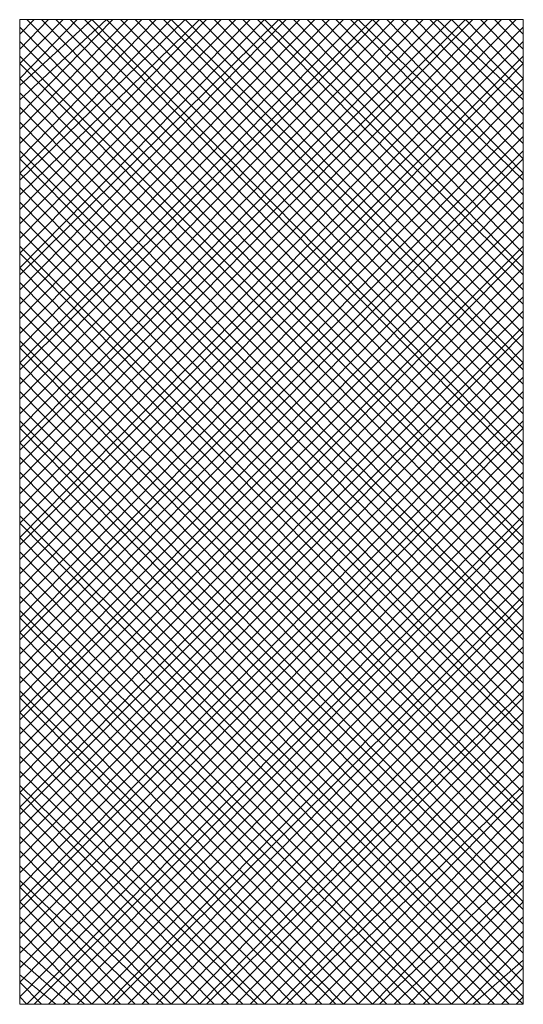
# Model space of a CAD drawing. Units: inches. Extents: x 0 to 210, y 78 to 222.
# Drawn here: x 134 to 135, y 148 to 150 of the extents above; entities that cross this region are included whole.
import ezdxf

# ---------------------------------------------------------------- set-up
doc = ezdxf.new("R2010")
doc.units = ezdxf.units.IN
doc.header["$MEASUREMENT"] = 0
doc.layers.add('图层 1', color=7, linetype='Continuous')

# ---------------------------------------------------------------- blocks, each defined once
blk = doc.blocks.new('block 732')
at = {"layer": '图层 1', "color": 7, "lineweight": 9}
blk.add_lwpolyline([(133.8361, 149.6674), (133.8361, 148.1133)], dxfattribs=at)
blk = doc.blocks.new('block 733')
at = {"layer": '图层 1', "color": 7, "lineweight": 9}
blk.add_lwpolyline([(133.8361, 149.6674), (134.6305, 149.6674), (134.6305, 148.1133), (133.8361, 148.1133)], dxfattribs=at)
blk = doc.blocks.new('block 1220')
at = {"layer": '图层 1', "color": 7, "lineweight": 9}
blk.add_lwpolyline([(133.8361, 149.6674), (133.8361, 149.6674)], dxfattribs=at)
blk = doc.blocks.new('block 1221')
at = {"layer": '图层 1', "color": 7, "lineweight": 9}
blk.add_lwpolyline([(134.6305, 149.6674), (134.6305, 149.6674)], dxfattribs=at)
blk = doc.blocks.new('block 1222')
at = {"layer": '图层 1', "color": 7, "lineweight": 9}
blk.add_lwpolyline([(134.6195, 148.1133), (134.6305, 148.1253)], dxfattribs=at)
blk = doc.blocks.new('block 1223')
at = {"layer": '图层 1', "color": 7, "lineweight": 9}
blk.add_lwpolyline([(134.5964, 148.1133), (134.6305, 148.1484)], dxfattribs=at)
blk = doc.blocks.new('block 1224')
at = {"layer": '图层 1', "color": 7, "lineweight": 9}
blk.add_lwpolyline([(134.574, 148.1133), (134.6305, 148.1711)], dxfattribs=at)
blk = doc.blocks.new('block 1225')
at = {"layer": '图层 1', "color": 7, "lineweight": 9}
blk.add_lwpolyline([(134.551, 148.1133), (134.6305, 148.1829)], dxfattribs=at)
blk = doc.blocks.new('block 1226')
at = {"layer": '图层 1', "color": 7, "lineweight": 9}
blk.add_lwpolyline([(134.5396, 148.1133), (134.6305, 148.2056)], dxfattribs=at)
blk = doc.blocks.new('block 1227')
at = {"layer": '图层 1', "color": 7, "lineweight": 9}
blk.add_lwpolyline([(134.5172, 148.1133), (134.6305, 148.2287)], dxfattribs=at)
blk = doc.blocks.new('block 1228')
at = {"layer": '图层 1', "color": 7, "lineweight": 9}
blk.add_lwpolyline([(134.4945, 148.1133), (134.6305, 148.2514)], dxfattribs=at)
blk = doc.blocks.new('block 1229')
at = {"layer": '图层 1', "color": 7, "lineweight": 9}
blk.add_lwpolyline([(134.4724, 148.1133), (134.6305, 148.2752)], dxfattribs=at)
blk = doc.blocks.new('block 1230')
at = {"layer": '图层 1', "color": 7, "lineweight": 9}
blk.add_lwpolyline([(134.4497, 148.1133), (134.6305, 148.2979)], dxfattribs=at)
blk = doc.blocks.new('block 1231')
at = {"layer": '图层 1', "color": 7, "lineweight": 9}
blk.add_lwpolyline([(134.4266, 148.1133), (134.6305, 148.3089)], dxfattribs=at)
blk = doc.blocks.new('block 1232')
at = {"layer": '图层 1', "color": 7, "lineweight": 9}
blk.add_lwpolyline([(134.4035, 148.1133), (134.6305, 148.332)], dxfattribs=at)
blk = doc.blocks.new('block 1233')
at = {"layer": '图层 1', "color": 7, "lineweight": 9}
blk.add_lwpolyline([(134.3925, 148.1133), (134.6305, 148.3555)], dxfattribs=at)
blk = doc.blocks.new('block 1234')
at = {"layer": '图层 1', "color": 7, "lineweight": 9}
blk.add_lwpolyline([(134.3701, 148.1133), (134.6305, 148.3782)], dxfattribs=at)
blk = doc.blocks.new('block 1235')
at = {"layer": '图层 1', "color": 7, "lineweight": 9}
blk.add_lwpolyline([(134.3467, 148.1133), (134.6305, 148.4016)], dxfattribs=at)
blk = doc.blocks.new('block 1236')
at = {"layer": '图层 1', "color": 7, "lineweight": 9}
blk.add_lwpolyline([(134.3246, 148.1133), (134.6305, 148.4244)], dxfattribs=at)
blk = doc.blocks.new('block 1237')
at = {"layer": '图层 1', "color": 7, "lineweight": 9}
blk.add_lwpolyline([(134.3015, 148.1133), (134.6305, 148.4474)], dxfattribs=at)
blk = doc.blocks.new('block 1238')
at = {"layer": '图层 1', "color": 7, "lineweight": 9}
blk.add_lwpolyline([(134.2781, 148.1133), (134.6305, 148.4585)], dxfattribs=at)
blk = doc.blocks.new('block 1239')
at = {"layer": '图层 1', "color": 7, "lineweight": 9}
blk.add_lwpolyline([(134.2567, 148.1133), (134.6305, 148.4815)], dxfattribs=at)
blk = doc.blocks.new('block 1240')
at = {"layer": '图层 1', "color": 7, "lineweight": 9}
blk.add_lwpolyline([(134.2447, 148.1133), (134.6305, 148.505)], dxfattribs=at)
blk = doc.blocks.new('block 1241')
at = {"layer": '图层 1', "color": 7, "lineweight": 9}
blk.add_lwpolyline([(134.2223, 148.1133), (134.6305, 148.5284)], dxfattribs=at)
blk = doc.blocks.new('block 1242')
at = {"layer": '图层 1', "color": 7, "lineweight": 9}
blk.add_lwpolyline([(134.1996, 148.1133), (134.6305, 148.5511)], dxfattribs=at)
blk = doc.blocks.new('block 1243')
at = {"layer": '图层 1', "color": 7, "lineweight": 9}
blk.add_lwpolyline([(134.1772, 148.1133), (134.6305, 148.5739)], dxfattribs=at)
blk = doc.blocks.new('block 1244')
at = {"layer": '图层 1', "color": 7, "lineweight": 9}
blk.add_lwpolyline([(134.1541, 148.1133), (134.6305, 148.597)], dxfattribs=at)
blk = doc.blocks.new('block 1245')
at = {"layer": '图层 1', "color": 7, "lineweight": 9}
blk.add_lwpolyline([(134.131, 148.1133), (134.6305, 148.6083)], dxfattribs=at)
blk = doc.blocks.new('block 1246')
at = {"layer": '图层 1', "color": 7, "lineweight": 9}
blk.add_lwpolyline([(134.12, 148.1133), (134.6305, 148.6311)], dxfattribs=at)
blk = doc.blocks.new('block 1247')
at = {"layer": '图层 1', "color": 7, "lineweight": 9}
blk.add_lwpolyline([(134.0972, 148.1133), (134.6305, 148.6548)], dxfattribs=at)
blk = doc.blocks.new('block 1248')
at = {"layer": '图层 1', "color": 7, "lineweight": 9}
blk.add_lwpolyline([(134.0748, 148.1133), (134.6305, 148.6776)], dxfattribs=at)
blk = doc.blocks.new('block 1249')
at = {"layer": '图层 1', "color": 7, "lineweight": 9}
blk.add_lwpolyline([(134.0514, 148.1133), (134.6305, 148.7003)], dxfattribs=at)
blk = doc.blocks.new('block 1250')
at = {"layer": '图层 1', "color": 7, "lineweight": 9}
blk.add_lwpolyline([(134.029, 148.1133), (134.6305, 148.7234)], dxfattribs=at)
blk = doc.blocks.new('block 1251')
at = {"layer": '图层 1', "color": 7, "lineweight": 9}
blk.add_lwpolyline([(134.0066, 148.1133), (134.6305, 148.7461)], dxfattribs=at)
blk = doc.blocks.new('block 1252')
at = {"layer": '图层 1', "color": 7, "lineweight": 9}
blk.add_lwpolyline([(133.9832, 148.1133), (134.6305, 148.7575)], dxfattribs=at)
blk = doc.blocks.new('block 1253')
at = {"layer": '图层 1', "color": 7, "lineweight": 9}
blk.add_lwpolyline([(133.9732, 148.1133), (134.6305, 148.7802)], dxfattribs=at)
blk = doc.blocks.new('block 1254')
at = {"layer": '图层 1', "color": 7, "lineweight": 9}
blk.add_lwpolyline([(133.9498, 148.1133), (134.6305, 148.8037)], dxfattribs=at)
blk = doc.blocks.new('block 1255')
at = {"layer": '图层 1', "color": 7, "lineweight": 9}
blk.add_lwpolyline([(133.9267, 148.1133), (134.6305, 148.8274)], dxfattribs=at)
blk = doc.blocks.new('block 1256')
at = {"layer": '图层 1', "color": 7, "lineweight": 9}
blk.add_lwpolyline([(133.9047, 148.1133), (134.6305, 148.8502)], dxfattribs=at)
blk = doc.blocks.new('block 1257')
at = {"layer": '图层 1', "color": 7, "lineweight": 9}
blk.add_lwpolyline([(133.8816, 148.1133), (134.6305, 148.8729)], dxfattribs=at)
blk = doc.blocks.new('block 1258')
at = {"layer": '图层 1', "color": 7, "lineweight": 9}
blk.add_lwpolyline([(133.8588, 148.1133), (134.6305, 148.8843)], dxfattribs=at)
blk = doc.blocks.new('block 1259')
at = {"layer": '图层 1', "color": 7, "lineweight": 9}
blk.add_lwpolyline([(133.8475, 148.1133), (134.6305, 148.9074)], dxfattribs=at)
blk = doc.blocks.new('block 1260')
at = {"layer": '图层 1', "color": 7, "lineweight": 9}
blk.add_lwpolyline([(133.8361, 148.1253), (134.6305, 148.9304)], dxfattribs=at)
blk = doc.blocks.new('block 1261')
at = {"layer": '图层 1', "color": 7, "lineweight": 9}
blk.add_lwpolyline([(133.8361, 148.1484), (134.6305, 148.9532)], dxfattribs=at)
blk = doc.blocks.new('block 1262')
at = {"layer": '图层 1', "color": 7, "lineweight": 9}
blk.add_lwpolyline([(133.8361, 148.1711), (134.6305, 148.9766)], dxfattribs=at)
blk = doc.blocks.new('block 1263')
at = {"layer": '图层 1', "color": 7, "lineweight": 9}
blk.add_lwpolyline([(133.8361, 148.1939), (134.6305, 148.9997)], dxfattribs=at)
blk = doc.blocks.new('block 1264')
at = {"layer": '图层 1', "color": 7, "lineweight": 9}
blk.add_lwpolyline([(133.8361, 148.2173), (134.6305, 149.0228)], dxfattribs=at)
blk = doc.blocks.new('block 1265')
at = {"layer": '图层 1', "color": 7, "lineweight": 9}
blk.add_lwpolyline([(133.8361, 148.24), (134.6305, 149.0341)], dxfattribs=at)
blk = doc.blocks.new('block 1266')
at = {"layer": '图层 1', "color": 7, "lineweight": 9}
blk.add_lwpolyline([(133.8361, 148.2631), (134.6305, 149.0569)], dxfattribs=at)
blk = doc.blocks.new('block 1267')
at = {"layer": '图层 1', "color": 7, "lineweight": 9}
blk.add_lwpolyline([(133.8361, 148.2752), (134.6305, 149.0803)], dxfattribs=at)
blk = doc.blocks.new('block 1268')
at = {"layer": '图层 1', "color": 7, "lineweight": 9}
blk.add_lwpolyline([(133.8361, 148.2979), (134.6305, 149.103)], dxfattribs=at)
blk = doc.blocks.new('block 1269')
at = {"layer": '图层 1', "color": 7, "lineweight": 9}
blk.add_lwpolyline([(133.8361, 148.3207), (134.6305, 149.1258)], dxfattribs=at)
blk = doc.blocks.new('block 1270')
at = {"layer": '图层 1', "color": 7, "lineweight": 9}
blk.add_lwpolyline([(133.8361, 148.3437), (134.6305, 149.1496)], dxfattribs=at)
blk = doc.blocks.new('block 1271')
at = {"layer": '图层 1', "color": 7, "lineweight": 9}
blk.add_lwpolyline([(133.8361, 148.3665), (134.6305, 149.1723)], dxfattribs=at)
blk = doc.blocks.new('block 1272')
at = {"layer": '图层 1', "color": 7, "lineweight": 9}
blk.add_lwpolyline([(133.8361, 148.3899), (134.6305, 149.1833)], dxfattribs=at)
blk = doc.blocks.new('block 1273')
at = {"layer": '图层 1', "color": 7, "lineweight": 9}
blk.add_lwpolyline([(133.8361, 148.413), (134.6305, 149.2071)], dxfattribs=at)
blk = doc.blocks.new('block 1274')
at = {"layer": '图层 1', "color": 7, "lineweight": 9}
blk.add_lwpolyline([(133.8361, 148.4244), (134.6305, 149.2298)], dxfattribs=at)
blk = doc.blocks.new('block 1275')
at = {"layer": '图层 1', "color": 7, "lineweight": 9}
blk.add_lwpolyline([(133.8361, 148.4474), (134.6305, 149.2526)], dxfattribs=at)
blk = doc.blocks.new('block 1276')
at = {"layer": '图层 1', "color": 7, "lineweight": 9}
blk.add_lwpolyline([(133.8361, 148.4705), (134.6305, 149.2756)], dxfattribs=at)
blk = doc.blocks.new('block 1277')
at = {"layer": '图层 1', "color": 7, "lineweight": 9}
blk.add_lwpolyline([(133.8361, 148.4933), (134.6305, 149.2987)], dxfattribs=at)
blk = doc.blocks.new('block 1278')
at = {"layer": '图层 1', "color": 7, "lineweight": 9}
blk.add_lwpolyline([(133.8361, 148.516), (134.6305, 149.3101)], dxfattribs=at)
blk = doc.blocks.new('block 1279')
at = {"layer": '图层 1', "color": 7, "lineweight": 9}
blk.add_lwpolyline([(133.8361, 148.5394), (134.6305, 149.3335)], dxfattribs=at)
blk = doc.blocks.new('block 1280')
at = {"layer": '图层 1', "color": 7, "lineweight": 9}
blk.add_lwpolyline([(133.8361, 148.5625), (134.6305, 149.3566)], dxfattribs=at)
blk = doc.blocks.new('block 1281')
at = {"layer": '图层 1', "color": 7, "lineweight": 9}
blk.add_lwpolyline([(133.8361, 148.5739), (134.6305, 149.3793)], dxfattribs=at)
blk = doc.blocks.new('block 1282')
at = {"layer": '图层 1', "color": 7, "lineweight": 9}
blk.add_lwpolyline([(133.8361, 148.597), (134.6305, 149.4024)], dxfattribs=at)
blk = doc.blocks.new('block 1283')
at = {"layer": '图层 1', "color": 7, "lineweight": 9}
blk.add_lwpolyline([(133.8361, 148.62), (134.6305, 149.4252)], dxfattribs=at)
blk = doc.blocks.new('block 1284')
at = {"layer": '图层 1', "color": 7, "lineweight": 9}
blk.add_lwpolyline([(133.8361, 148.6424), (134.6305, 149.4479)], dxfattribs=at)
blk = doc.blocks.new('block 1285')
at = {"layer": '图层 1', "color": 7, "lineweight": 9}
blk.add_lwpolyline([(133.8361, 148.6659), (134.6305, 149.4603)], dxfattribs=at)
blk = doc.blocks.new('block 1286')
at = {"layer": '图层 1', "color": 7, "lineweight": 9}
blk.add_lwpolyline([(133.8361, 148.6886), (134.6305, 149.483)], dxfattribs=at)
blk = doc.blocks.new('block 1287')
at = {"layer": '图层 1', "color": 7, "lineweight": 9}
blk.add_lwpolyline([(133.8361, 148.7003), (134.6305, 149.5058)], dxfattribs=at)
blk = doc.blocks.new('block 1288')
at = {"layer": '图层 1', "color": 7, "lineweight": 9}
blk.add_lwpolyline([(133.8361, 148.7234), (134.6305, 149.5292)], dxfattribs=at)
blk = doc.blocks.new('block 1289')
at = {"layer": '图层 1', "color": 7, "lineweight": 9}
blk.add_lwpolyline([(133.8361, 148.7461), (134.6305, 149.5519)], dxfattribs=at)
blk = doc.blocks.new('block 1290')
at = {"layer": '图层 1', "color": 7, "lineweight": 9}
blk.add_lwpolyline([(133.8361, 148.7692), (134.6305, 149.5747)], dxfattribs=at)
blk = doc.blocks.new('block 1291')
at = {"layer": '图层 1', "color": 7, "lineweight": 9}
blk.add_lwpolyline([(133.8361, 148.7926), (134.6305, 149.5981)], dxfattribs=at)
blk = doc.blocks.new('block 1292')
at = {"layer": '图层 1', "color": 7, "lineweight": 9}
blk.add_lwpolyline([(133.8361, 148.8154), (134.6305, 149.6098)], dxfattribs=at)
blk = doc.blocks.new('block 1293')
at = {"layer": '图层 1', "color": 7, "lineweight": 9}
blk.add_lwpolyline([(133.8361, 148.8385), (134.6305, 149.6329)], dxfattribs=at)
blk = doc.blocks.new('block 1294')
at = {"layer": '图层 1', "color": 7, "lineweight": 9}
blk.add_lwpolyline([(133.8361, 148.8502), (134.6305, 149.6556)], dxfattribs=at)
blk = doc.blocks.new('block 1295')
at = {"layer": '图层 1', "color": 7, "lineweight": 9}
blk.add_lwpolyline([(133.8361, 148.8729), (134.6195, 149.6674)], dxfattribs=at)
blk = doc.blocks.new('block 1296')
at = {"layer": '图层 1', "color": 7, "lineweight": 9}
blk.add_lwpolyline([(133.8361, 148.8956), (134.5964, 149.6674)], dxfattribs=at)
blk = doc.blocks.new('block 1297')
at = {"layer": '图层 1', "color": 7, "lineweight": 9}
blk.add_lwpolyline([(133.8361, 148.9191), (134.574, 149.6674)], dxfattribs=at)
blk = doc.blocks.new('block 1298')
at = {"layer": '图层 1', "color": 7, "lineweight": 9}
blk.add_lwpolyline([(133.8361, 148.9422), (134.551, 149.6674)], dxfattribs=at)
blk = doc.blocks.new('block 1299')
at = {"layer": '图层 1', "color": 7, "lineweight": 9}
blk.add_lwpolyline([(133.8361, 148.9652), (134.5396, 149.6674)], dxfattribs=at)
blk = doc.blocks.new('block 1300')
at = {"layer": '图层 1', "color": 7, "lineweight": 9}
blk.add_lwpolyline([(133.8361, 148.988), (134.5172, 149.6674)], dxfattribs=at)
blk = doc.blocks.new('block 1301')
at = {"layer": '图层 1', "color": 7, "lineweight": 9}
blk.add_lwpolyline([(133.8361, 148.9997), (134.4945, 149.6674)], dxfattribs=at)
blk = doc.blocks.new('block 1302')
at = {"layer": '图层 1', "color": 7, "lineweight": 9}
blk.add_lwpolyline([(133.8361, 149.0228), (134.4724, 149.6674)], dxfattribs=at)
blk = doc.blocks.new('block 1303')
at = {"layer": '图层 1', "color": 7, "lineweight": 9}
blk.add_lwpolyline([(133.8361, 149.0455), (134.4497, 149.6674)], dxfattribs=at)
blk = doc.blocks.new('block 1304')
at = {"layer": '图层 1', "color": 7, "lineweight": 9}
blk.add_lwpolyline([(133.8361, 149.0686), (134.4266, 149.6674)], dxfattribs=at)
blk = doc.blocks.new('block 1305')
at = {"layer": '图层 1', "color": 7, "lineweight": 9}
blk.add_lwpolyline([(133.8361, 149.092), (134.4035, 149.6674)], dxfattribs=at)
blk = doc.blocks.new('block 1306')
at = {"layer": '图层 1', "color": 7, "lineweight": 9}
blk.add_lwpolyline([(133.8361, 149.1148), (134.3925, 149.6674)], dxfattribs=at)
blk = doc.blocks.new('block 1307')
at = {"layer": '图层 1', "color": 7, "lineweight": 9}
blk.add_lwpolyline([(133.8361, 149.1258), (134.3701, 149.6674)], dxfattribs=at)
blk = doc.blocks.new('block 1308')
at = {"layer": '图层 1', "color": 7, "lineweight": 9}
blk.add_lwpolyline([(133.8361, 149.1496), (134.3467, 149.6674)], dxfattribs=at)
blk = doc.blocks.new('block 1309')
at = {"layer": '图层 1', "color": 7, "lineweight": 9}
blk.add_lwpolyline([(133.8361, 149.1723), (134.3246, 149.6674)], dxfattribs=at)
blk = doc.blocks.new('block 1310')
at = {"layer": '图层 1', "color": 7, "lineweight": 9}
blk.add_lwpolyline([(133.8361, 149.1954), (134.3015, 149.6674)], dxfattribs=at)
blk = doc.blocks.new('block 1311')
at = {"layer": '图层 1', "color": 7, "lineweight": 9}
blk.add_lwpolyline([(133.8361, 149.2185), (134.2781, 149.6674)], dxfattribs=at)
blk = doc.blocks.new('block 1312')
at = {"layer": '图层 1', "color": 7, "lineweight": 9}
blk.add_lwpolyline([(133.8361, 149.2412), (134.2567, 149.6674)], dxfattribs=at)
blk = doc.blocks.new('block 1313')
at = {"layer": '图层 1', "color": 7, "lineweight": 9}
blk.add_lwpolyline([(133.8361, 149.2646), (134.2447, 149.6674)], dxfattribs=at)
blk = doc.blocks.new('block 1314')
at = {"layer": '图层 1', "color": 7, "lineweight": 9}
blk.add_lwpolyline([(133.8361, 149.2756), (134.2223, 149.6674)], dxfattribs=at)
blk = doc.blocks.new('block 1315')
at = {"layer": '图层 1', "color": 7, "lineweight": 9}
blk.add_lwpolyline([(133.8361, 149.2987), (134.1996, 149.6674)], dxfattribs=at)
blk = doc.blocks.new('block 1316')
at = {"layer": '图层 1', "color": 7, "lineweight": 9}
blk.add_lwpolyline([(133.8361, 149.3222), (134.1772, 149.6674)], dxfattribs=at)
blk = doc.blocks.new('block 1317')
at = {"layer": '图层 1', "color": 7, "lineweight": 9}
blk.add_lwpolyline([(133.8361, 149.3452), (134.1541, 149.6674)], dxfattribs=at)
blk = doc.blocks.new('block 1318')
at = {"layer": '图层 1', "color": 7, "lineweight": 9}
blk.add_lwpolyline([(133.8361, 149.368), (134.131, 149.6674)], dxfattribs=at)
blk = doc.blocks.new('block 1319')
at = {"layer": '图层 1', "color": 7, "lineweight": 9}
blk.add_lwpolyline([(133.8361, 149.3911), (134.12, 149.6674)], dxfattribs=at)
blk = doc.blocks.new('block 1320')
at = {"layer": '图层 1', "color": 7, "lineweight": 9}
blk.add_lwpolyline([(133.8361, 149.4141), (134.0972, 149.6674)], dxfattribs=at)
blk = doc.blocks.new('block 1321')
at = {"layer": '图层 1', "color": 7, "lineweight": 9}
blk.add_lwpolyline([(133.8361, 149.4252), (134.0748, 149.6674)], dxfattribs=at)
blk = doc.blocks.new('block 1322')
at = {"layer": '图层 1', "color": 7, "lineweight": 9}
blk.add_lwpolyline([(133.8361, 149.4479), (134.0514, 149.6674)], dxfattribs=at)
blk = doc.blocks.new('block 1323')
at = {"layer": '图层 1', "color": 7, "lineweight": 9}
blk.add_lwpolyline([(133.8361, 149.472), (134.029, 149.6674)], dxfattribs=at)
blk = doc.blocks.new('block 1324')
at = {"layer": '图层 1', "color": 7, "lineweight": 9}
blk.add_lwpolyline([(133.8361, 149.4948), (134.0066, 149.6674)], dxfattribs=at)
blk = doc.blocks.new('block 1325')
at = {"layer": '图层 1', "color": 7, "lineweight": 9}
blk.add_lwpolyline([(133.8361, 149.5178), (133.9832, 149.6674)], dxfattribs=at)
blk = doc.blocks.new('block 1326')
at = {"layer": '图层 1', "color": 7, "lineweight": 9}
blk.add_lwpolyline([(133.8361, 149.5406), (133.9732, 149.6674)], dxfattribs=at)
blk = doc.blocks.new('block 1327')
at = {"layer": '图层 1', "color": 7, "lineweight": 9}
blk.add_lwpolyline([(133.8361, 149.5633), (133.9498, 149.6674)], dxfattribs=at)
blk = doc.blocks.new('block 1328')
at = {"layer": '图层 1', "color": 7, "lineweight": 9}
blk.add_lwpolyline([(133.8361, 149.5747), (133.9267, 149.6674)], dxfattribs=at)
blk = doc.blocks.new('block 1329')
at = {"layer": '图层 1', "color": 7, "lineweight": 9}
blk.add_lwpolyline([(133.8361, 149.5981), (133.9047, 149.6674)], dxfattribs=at)
blk = doc.blocks.new('block 1330')
at = {"layer": '图层 1', "color": 7, "lineweight": 9}
blk.add_lwpolyline([(133.8361, 149.6208), (133.8816, 149.6674)], dxfattribs=at)
blk = doc.blocks.new('block 1331')
at = {"layer": '图层 1', "color": 7, "lineweight": 9}
blk.add_lwpolyline([(133.8361, 149.6446), (133.8588, 149.6674)], dxfattribs=at)
blk = doc.blocks.new('block 1332')
at = {"layer": '图层 1', "color": 7, "lineweight": 9}
blk.add_lwpolyline([(133.8361, 148.1253), (133.8475, 148.1133)], dxfattribs=at)
blk = doc.blocks.new('block 1333')
at = {"layer": '图层 1', "color": 7, "lineweight": 9}
blk.add_lwpolyline([(133.8361, 148.1484), (133.8706, 148.1133)], dxfattribs=at)
blk = doc.blocks.new('block 1334')
at = {"layer": '图层 1', "color": 7, "lineweight": 9}
blk.add_lwpolyline([(133.8361, 148.1598), (133.8929, 148.1133)], dxfattribs=at)
blk = doc.blocks.new('block 1335')
at = {"layer": '图层 1', "color": 7, "lineweight": 9}
blk.add_lwpolyline([(133.8361, 148.1829), (133.9157, 148.1133)], dxfattribs=at)
blk = doc.blocks.new('block 1336')
at = {"layer": '图层 1', "color": 7, "lineweight": 9}
blk.add_lwpolyline([(133.8361, 148.2056), (133.9381, 148.1133)], dxfattribs=at)
blk = doc.blocks.new('block 1337')
at = {"layer": '图层 1', "color": 7, "lineweight": 9}
blk.add_lwpolyline([(133.8361, 148.2287), (133.9498, 148.1133)], dxfattribs=at)
blk = doc.blocks.new('block 1338')
at = {"layer": '图层 1', "color": 7, "lineweight": 9}
blk.add_lwpolyline([(133.8361, 148.2514), (133.9732, 148.1133)], dxfattribs=at)
blk = doc.blocks.new('block 1339')
at = {"layer": '图层 1', "color": 7, "lineweight": 9}
blk.add_lwpolyline([(133.8361, 148.2752), (133.9953, 148.1133)], dxfattribs=at)
blk = doc.blocks.new('block 1340')
at = {"layer": '图层 1', "color": 7, "lineweight": 9}
blk.add_lwpolyline([(133.8361, 148.2979), (134.0183, 148.1133)], dxfattribs=at)
blk = doc.blocks.new('block 1341')
at = {"layer": '图层 1', "color": 7, "lineweight": 9}
blk.add_lwpolyline([(133.8361, 148.3089), (134.0401, 148.1133)], dxfattribs=at)
blk = doc.blocks.new('block 1342')
at = {"layer": '图层 1', "color": 7, "lineweight": 9}
blk.add_lwpolyline([(133.8361, 148.332), (134.0631, 148.1133)], dxfattribs=at)
blk = doc.blocks.new('block 1343')
at = {"layer": '图层 1', "color": 7, "lineweight": 9}
blk.add_lwpolyline([(133.8361, 148.3555), (134.0748, 148.1133)], dxfattribs=at)
blk = doc.blocks.new('block 1344')
at = {"layer": '图层 1', "color": 7, "lineweight": 9}
blk.add_lwpolyline([(133.8361, 148.3782), (134.0972, 148.1133)], dxfattribs=at)
blk = doc.blocks.new('block 1345')
at = {"layer": '图层 1', "color": 7, "lineweight": 9}
blk.add_lwpolyline([(133.8361, 148.4016), (134.12, 148.1133)], dxfattribs=at)
blk = doc.blocks.new('block 1346')
at = {"layer": '图层 1', "color": 7, "lineweight": 9}
blk.add_lwpolyline([(133.8361, 148.4244), (134.1427, 148.1133)], dxfattribs=at)
blk = doc.blocks.new('block 1347')
at = {"layer": '图层 1', "color": 7, "lineweight": 9}
blk.add_lwpolyline([(133.8361, 148.4474), (134.1658, 148.1133)], dxfattribs=at)
blk = doc.blocks.new('block 1348')
at = {"layer": '图层 1', "color": 7, "lineweight": 9}
blk.add_lwpolyline([(133.8361, 148.4585), (134.1882, 148.1133)], dxfattribs=at)
blk = doc.blocks.new('block 1349')
at = {"layer": '图层 1', "color": 7, "lineweight": 9}
blk.add_lwpolyline([(133.8361, 148.4815), (134.2113, 148.1133)], dxfattribs=at)
blk = doc.blocks.new('block 1350')
at = {"layer": '图层 1', "color": 7, "lineweight": 9}
blk.add_lwpolyline([(133.8361, 148.505), (134.2223, 148.1133)], dxfattribs=at)
blk = doc.blocks.new('block 1351')
at = {"layer": '图层 1', "color": 7, "lineweight": 9}
blk.add_lwpolyline([(133.8361, 148.5284), (134.2447, 148.1133)], dxfattribs=at)
blk = doc.blocks.new('block 1352')
at = {"layer": '图层 1', "color": 7, "lineweight": 9}
blk.add_lwpolyline([(133.8361, 148.5511), (134.2678, 148.1133)], dxfattribs=at)
blk = doc.blocks.new('block 1353')
at = {"layer": '图层 1', "color": 7, "lineweight": 9}
blk.add_lwpolyline([(133.8361, 148.5739), (134.2898, 148.1133)], dxfattribs=at)
blk = doc.blocks.new('block 1354')
at = {"layer": '图层 1', "color": 7, "lineweight": 9}
blk.add_lwpolyline([(133.8361, 148.597), (134.3129, 148.1133)], dxfattribs=at)
blk = doc.blocks.new('block 1355')
at = {"layer": '图层 1', "color": 7, "lineweight": 9}
blk.add_lwpolyline([(133.8361, 148.6083), (134.335, 148.1133)], dxfattribs=at)
blk = doc.blocks.new('block 1356')
at = {"layer": '图层 1', "color": 7, "lineweight": 9}
blk.add_lwpolyline([(133.8361, 148.6311), (134.3467, 148.1133)], dxfattribs=at)
blk = doc.blocks.new('block 1357')
at = {"layer": '图层 1', "color": 7, "lineweight": 9}
blk.add_lwpolyline([(133.8361, 148.6548), (134.3701, 148.1133)], dxfattribs=at)
blk = doc.blocks.new('block 1358')
at = {"layer": '图层 1', "color": 7, "lineweight": 9}
blk.add_lwpolyline([(133.8361, 148.6776), (134.3925, 148.1133)], dxfattribs=at)
blk = doc.blocks.new('block 1359')
at = {"layer": '图层 1', "color": 7, "lineweight": 9}
blk.add_lwpolyline([(133.8361, 148.7003), (134.4152, 148.1133)], dxfattribs=at)
blk = doc.blocks.new('block 1360')
at = {"layer": '图层 1', "color": 7, "lineweight": 9}
blk.add_lwpolyline([(133.8361, 148.7234), (134.4376, 148.1133)], dxfattribs=at)
blk = doc.blocks.new('block 1361')
at = {"layer": '图层 1', "color": 7, "lineweight": 9}
blk.add_lwpolyline([(133.8361, 148.7348), (134.4607, 148.1133)], dxfattribs=at)
blk = doc.blocks.new('block 1362')
at = {"layer": '图层 1', "color": 7, "lineweight": 9}
blk.add_lwpolyline([(133.8361, 148.7575), (134.4831, 148.1133)], dxfattribs=at)
blk = doc.blocks.new('block 1363')
at = {"layer": '图层 1', "color": 7, "lineweight": 9}
blk.add_lwpolyline([(133.8361, 148.7802), (134.4945, 148.1133)], dxfattribs=at)
blk = doc.blocks.new('block 1364')
at = {"layer": '图层 1', "color": 7, "lineweight": 9}
blk.add_lwpolyline([(133.8361, 148.8037), (134.5172, 148.1133)], dxfattribs=at)
blk = doc.blocks.new('block 1365')
at = {"layer": '图层 1', "color": 7, "lineweight": 9}
blk.add_lwpolyline([(133.8361, 148.8274), (134.5396, 148.1133)], dxfattribs=at)
blk = doc.blocks.new('block 1366')
at = {"layer": '图层 1', "color": 7, "lineweight": 9}
blk.add_lwpolyline([(133.8361, 148.8502), (134.563, 148.1133)], dxfattribs=at)
blk = doc.blocks.new('block 1367')
at = {"layer": '图层 1', "color": 7, "lineweight": 9}
blk.add_lwpolyline([(133.8361, 148.8729), (134.5851, 148.1133)], dxfattribs=at)
blk = doc.blocks.new('block 1368')
at = {"layer": '图层 1', "color": 7, "lineweight": 9}
blk.add_lwpolyline([(133.8361, 148.8843), (134.6081, 148.1133)], dxfattribs=at)
blk = doc.blocks.new('block 1369')
at = {"layer": '图层 1', "color": 7, "lineweight": 9}
blk.add_lwpolyline([(133.8361, 148.9074), (134.6305, 148.1133)], dxfattribs=at)
blk = doc.blocks.new('block 1370')
at = {"layer": '图层 1', "color": 7, "lineweight": 9}
blk.add_lwpolyline([(133.8361, 148.9304), (134.6305, 148.1253)], dxfattribs=at)
blk = doc.blocks.new('block 1371')
at = {"layer": '图层 1', "color": 7, "lineweight": 9}
blk.add_lwpolyline([(133.8361, 148.9532), (134.6305, 148.1484)], dxfattribs=at)
blk = doc.blocks.new('block 1372')
at = {"layer": '图层 1', "color": 7, "lineweight": 9}
blk.add_lwpolyline([(133.8361, 148.9766), (134.6305, 148.1711)], dxfattribs=at)
blk = doc.blocks.new('block 1373')
at = {"layer": '图层 1', "color": 7, "lineweight": 9}
blk.add_lwpolyline([(133.8361, 148.9997), (134.6305, 148.1939)], dxfattribs=at)
blk = doc.blocks.new('block 1374')
at = {"layer": '图层 1', "color": 7, "lineweight": 9}
blk.add_lwpolyline([(133.8361, 149.0228), (134.6305, 148.2173)], dxfattribs=at)
blk = doc.blocks.new('block 1375')
at = {"layer": '图层 1', "color": 7, "lineweight": 9}
blk.add_lwpolyline([(133.8361, 149.0341), (134.6305, 148.24)], dxfattribs=at)
blk = doc.blocks.new('block 1376')
at = {"layer": '图层 1', "color": 7, "lineweight": 9}
blk.add_lwpolyline([(133.8361, 149.0569), (134.6305, 148.2631)], dxfattribs=at)
blk = doc.blocks.new('block 1377')
at = {"layer": '图层 1', "color": 7, "lineweight": 9}
blk.add_lwpolyline([(133.8361, 149.0803), (134.6305, 148.2752)], dxfattribs=at)
blk = doc.blocks.new('block 1378')
at = {"layer": '图层 1', "color": 7, "lineweight": 9}
blk.add_lwpolyline([(133.8361, 149.103), (134.6305, 148.2979)], dxfattribs=at)
blk = doc.blocks.new('block 1379')
at = {"layer": '图层 1', "color": 7, "lineweight": 9}
blk.add_lwpolyline([(133.8361, 149.1258), (134.6305, 148.3207)], dxfattribs=at)
blk = doc.blocks.new('block 1380')
at = {"layer": '图层 1', "color": 7, "lineweight": 9}
blk.add_lwpolyline([(133.8361, 149.1496), (134.6305, 148.3437)], dxfattribs=at)
blk = doc.blocks.new('block 1381')
at = {"layer": '图层 1', "color": 7, "lineweight": 9}
blk.add_lwpolyline([(133.8361, 149.1606), (134.6305, 148.3665)], dxfattribs=at)
blk = doc.blocks.new('block 1382')
at = {"layer": '图层 1', "color": 7, "lineweight": 9}
blk.add_lwpolyline([(133.8361, 149.1833), (134.6305, 148.3899)], dxfattribs=at)
blk = doc.blocks.new('block 1383')
at = {"layer": '图层 1', "color": 7, "lineweight": 9}
blk.add_lwpolyline([(133.8361, 149.2071), (134.6305, 148.413)], dxfattribs=at)
blk = doc.blocks.new('block 1384')
at = {"layer": '图层 1', "color": 7, "lineweight": 9}
blk.add_lwpolyline([(133.8361, 149.2298), (134.6305, 148.4244)], dxfattribs=at)
blk = doc.blocks.new('block 1385')
at = {"layer": '图层 1', "color": 7, "lineweight": 9}
blk.add_lwpolyline([(133.8361, 149.2526), (134.6305, 148.4474)], dxfattribs=at)
blk = doc.blocks.new('block 1386')
at = {"layer": '图层 1', "color": 7, "lineweight": 9}
blk.add_lwpolyline([(133.8361, 149.2756), (134.6305, 148.4705)], dxfattribs=at)
blk = doc.blocks.new('block 1387')
at = {"layer": '图层 1', "color": 7, "lineweight": 9}
blk.add_lwpolyline([(133.8361, 149.2987), (134.6305, 148.4933)], dxfattribs=at)
blk = doc.blocks.new('block 1388')
at = {"layer": '图层 1', "color": 7, "lineweight": 9}
blk.add_lwpolyline([(133.8361, 149.3101), (134.6305, 148.516)], dxfattribs=at)
blk = doc.blocks.new('block 1389')
at = {"layer": '图层 1', "color": 7, "lineweight": 9}
blk.add_lwpolyline([(133.8361, 149.3335), (134.6305, 148.5394)], dxfattribs=at)
blk = doc.blocks.new('block 1390')
at = {"layer": '图层 1', "color": 7, "lineweight": 9}
blk.add_lwpolyline([(133.8361, 149.3566), (134.6305, 148.5511)], dxfattribs=at)
blk = doc.blocks.new('block 1391')
at = {"layer": '图层 1', "color": 7, "lineweight": 9}
blk.add_lwpolyline([(133.8361, 149.3793), (134.6305, 148.5739)], dxfattribs=at)
blk = doc.blocks.new('block 1392')
at = {"layer": '图层 1', "color": 7, "lineweight": 9}
blk.add_lwpolyline([(133.8361, 149.4024), (134.6305, 148.597)], dxfattribs=at)
blk = doc.blocks.new('block 1393')
at = {"layer": '图层 1', "color": 7, "lineweight": 9}
blk.add_lwpolyline([(133.8361, 149.4252), (134.6305, 148.62)], dxfattribs=at)
blk = doc.blocks.new('block 1394')
at = {"layer": '图层 1', "color": 7, "lineweight": 9}
blk.add_lwpolyline([(133.8361, 149.4479), (134.6305, 148.6424)], dxfattribs=at)
blk = doc.blocks.new('block 1395')
at = {"layer": '图层 1', "color": 7, "lineweight": 9}
blk.add_lwpolyline([(133.8361, 149.4603), (134.6305, 148.6659)], dxfattribs=at)
blk = doc.blocks.new('block 1396')
at = {"layer": '图层 1', "color": 7, "lineweight": 9}
blk.add_lwpolyline([(133.8361, 149.483), (134.6305, 148.6886)], dxfattribs=at)
blk = doc.blocks.new('block 1397')
at = {"layer": '图层 1', "color": 7, "lineweight": 9}
blk.add_lwpolyline([(133.8361, 149.5058), (134.6305, 148.7003)], dxfattribs=at)
blk = doc.blocks.new('block 1398')
at = {"layer": '图层 1', "color": 7, "lineweight": 9}
blk.add_lwpolyline([(133.8361, 149.5292), (134.6305, 148.7234)], dxfattribs=at)
blk = doc.blocks.new('block 1399')
at = {"layer": '图层 1', "color": 7, "lineweight": 9}
blk.add_lwpolyline([(133.8361, 149.5519), (134.6305, 148.7461)], dxfattribs=at)
blk = doc.blocks.new('block 1400')
at = {"layer": '图层 1', "color": 7, "lineweight": 9}
blk.add_lwpolyline([(133.8361, 149.5747), (134.6305, 148.7692)], dxfattribs=at)
blk = doc.blocks.new('block 1401')
at = {"layer": '图层 1', "color": 7, "lineweight": 9}
blk.add_lwpolyline([(133.8361, 149.5981), (134.6305, 148.7926)], dxfattribs=at)
blk = doc.blocks.new('block 1402')
at = {"layer": '图层 1', "color": 7, "lineweight": 9}
blk.add_lwpolyline([(133.8361, 149.6098), (134.6305, 148.8154)], dxfattribs=at)
blk = doc.blocks.new('block 1403')
at = {"layer": '图层 1', "color": 7, "lineweight": 9}
blk.add_lwpolyline([(133.8361, 149.6329), (134.6305, 148.8385)], dxfattribs=at)
blk = doc.blocks.new('block 1404')
at = {"layer": '图层 1', "color": 7, "lineweight": 9}
blk.add_lwpolyline([(133.8361, 149.6556), (134.6305, 148.8502)], dxfattribs=at)
blk = doc.blocks.new('block 1405')
at = {"layer": '图层 1', "color": 7, "lineweight": 9}
blk.add_lwpolyline([(133.8475, 149.6674), (134.6305, 148.8729)], dxfattribs=at)
blk = doc.blocks.new('block 1406')
at = {"layer": '图层 1', "color": 7, "lineweight": 9}
blk.add_lwpolyline([(133.8706, 149.6674), (134.6305, 148.8956)], dxfattribs=at)
blk = doc.blocks.new('block 1407')
at = {"layer": '图层 1', "color": 7, "lineweight": 9}
blk.add_lwpolyline([(133.8929, 149.6674), (134.6305, 148.9191)], dxfattribs=at)
blk = doc.blocks.new('block 1408')
at = {"layer": '图层 1', "color": 7, "lineweight": 9}
blk.add_lwpolyline([(133.9157, 149.6674), (134.6305, 148.9422)], dxfattribs=at)
blk = doc.blocks.new('block 1409')
at = {"layer": '图层 1', "color": 7, "lineweight": 9}
blk.add_lwpolyline([(133.9381, 149.6674), (134.6305, 148.9652)], dxfattribs=at)
blk = doc.blocks.new('block 1410')
at = {"layer": '图层 1', "color": 7, "lineweight": 9}
blk.add_lwpolyline([(133.9498, 149.6674), (134.6305, 148.9766)], dxfattribs=at)
blk = doc.blocks.new('block 1411')
at = {"layer": '图层 1', "color": 7, "lineweight": 9}
blk.add_lwpolyline([(133.9732, 149.6674), (134.6305, 148.9997)], dxfattribs=at)
blk = doc.blocks.new('block 1412')
at = {"layer": '图层 1', "color": 7, "lineweight": 9}
blk.add_lwpolyline([(133.9953, 149.6674), (134.6305, 149.0228)], dxfattribs=at)
blk = doc.blocks.new('block 1413')
at = {"layer": '图层 1', "color": 7, "lineweight": 9}
blk.add_lwpolyline([(134.0183, 149.6674), (134.6305, 149.0455)], dxfattribs=at)
blk = doc.blocks.new('block 1414')
at = {"layer": '图层 1', "color": 7, "lineweight": 9}
blk.add_lwpolyline([(134.0401, 149.6674), (134.6305, 149.0686)], dxfattribs=at)
blk = doc.blocks.new('block 1415')
at = {"layer": '图层 1', "color": 7, "lineweight": 9}
blk.add_lwpolyline([(134.0631, 149.6674), (134.6305, 149.092)], dxfattribs=at)
blk = doc.blocks.new('block 1416')
at = {"layer": '图层 1', "color": 7, "lineweight": 9}
blk.add_lwpolyline([(134.0748, 149.6674), (134.6305, 149.1148)], dxfattribs=at)
blk = doc.blocks.new('block 1417')
at = {"layer": '图层 1', "color": 7, "lineweight": 9}
blk.add_lwpolyline([(134.0972, 149.6674), (134.6305, 149.1258)], dxfattribs=at)
blk = doc.blocks.new('block 1418')
at = {"layer": '图层 1', "color": 7, "lineweight": 9}
blk.add_lwpolyline([(134.12, 149.6674), (134.6305, 149.1496)], dxfattribs=at)
blk = doc.blocks.new('block 1419')
at = {"layer": '图层 1', "color": 7, "lineweight": 9}
blk.add_lwpolyline([(134.1427, 149.6674), (134.6305, 149.1723)], dxfattribs=at)
blk = doc.blocks.new('block 1420')
at = {"layer": '图层 1', "color": 7, "lineweight": 9}
blk.add_lwpolyline([(134.1658, 149.6674), (134.6305, 149.1954)], dxfattribs=at)
blk = doc.blocks.new('block 1421')
at = {"layer": '图层 1', "color": 7, "lineweight": 9}
blk.add_lwpolyline([(134.1882, 149.6674), (134.6305, 149.2185)], dxfattribs=at)
blk = doc.blocks.new('block 1422')
at = {"layer": '图层 1', "color": 7, "lineweight": 9}
blk.add_lwpolyline([(134.2113, 149.6674), (134.6305, 149.2412)], dxfattribs=at)
blk = doc.blocks.new('block 1423')
at = {"layer": '图层 1', "color": 7, "lineweight": 9}
blk.add_lwpolyline([(134.2223, 149.6674), (134.6305, 149.2646)], dxfattribs=at)
blk = doc.blocks.new('block 1424')
at = {"layer": '图层 1', "color": 7, "lineweight": 9}
blk.add_lwpolyline([(134.2447, 149.6674), (134.6305, 149.2756)], dxfattribs=at)
blk = doc.blocks.new('block 1425')
at = {"layer": '图层 1', "color": 7, "lineweight": 9}
blk.add_lwpolyline([(134.2678, 149.6674), (134.6305, 149.2987)], dxfattribs=at)
blk = doc.blocks.new('block 1426')
at = {"layer": '图层 1', "color": 7, "lineweight": 9}
blk.add_lwpolyline([(134.2898, 149.6674), (134.6305, 149.3222)], dxfattribs=at)
blk = doc.blocks.new('block 1427')
at = {"layer": '图层 1', "color": 7, "lineweight": 9}
blk.add_lwpolyline([(134.3129, 149.6674), (134.6305, 149.3452)], dxfattribs=at)
blk = doc.blocks.new('block 1428')
at = {"layer": '图层 1', "color": 7, "lineweight": 9}
blk.add_lwpolyline([(134.335, 149.6674), (134.6305, 149.368)], dxfattribs=at)
blk = doc.blocks.new('block 1429')
at = {"layer": '图层 1', "color": 7, "lineweight": 9}
blk.add_lwpolyline([(134.358, 149.6674), (134.6305, 149.3911)], dxfattribs=at)
blk = doc.blocks.new('block 1430')
at = {"layer": '图层 1', "color": 7, "lineweight": 9}
blk.add_lwpolyline([(134.3701, 149.6674), (134.6305, 149.4141)], dxfattribs=at)
blk = doc.blocks.new('block 1431')
at = {"layer": '图层 1', "color": 7, "lineweight": 9}
blk.add_lwpolyline([(134.3925, 149.6674), (134.6305, 149.4252)], dxfattribs=at)
blk = doc.blocks.new('block 1432')
at = {"layer": '图层 1', "color": 7, "lineweight": 9}
blk.add_lwpolyline([(134.4152, 149.6674), (134.6305, 149.4479)], dxfattribs=at)
blk = doc.blocks.new('block 1433')
at = {"layer": '图层 1', "color": 7, "lineweight": 9}
blk.add_lwpolyline([(134.4376, 149.6674), (134.6305, 149.472)], dxfattribs=at)
blk = doc.blocks.new('block 1434')
at = {"layer": '图层 1', "color": 7, "lineweight": 9}
blk.add_lwpolyline([(134.4607, 149.6674), (134.6305, 149.4948)], dxfattribs=at)
blk = doc.blocks.new('block 1435')
at = {"layer": '图层 1', "color": 7, "lineweight": 9}
blk.add_lwpolyline([(134.4831, 149.6674), (134.6305, 149.5178)], dxfattribs=at)
blk = doc.blocks.new('block 1436')
at = {"layer": '图层 1', "color": 7, "lineweight": 9}
blk.add_lwpolyline([(134.4945, 149.6674), (134.6305, 149.5406)], dxfattribs=at)
blk = doc.blocks.new('block 1437')
at = {"layer": '图层 1', "color": 7, "lineweight": 9}
blk.add_lwpolyline([(134.5172, 149.6674), (134.6305, 149.5519)], dxfattribs=at)
blk = doc.blocks.new('block 1438')
at = {"layer": '图层 1', "color": 7, "lineweight": 9}
blk.add_lwpolyline([(134.5396, 149.6674), (134.6305, 149.5747)], dxfattribs=at)
blk = doc.blocks.new('block 1439')
at = {"layer": '图层 1', "color": 7, "lineweight": 9}
blk.add_lwpolyline([(134.563, 149.6674), (134.6305, 149.5981)], dxfattribs=at)
blk = doc.blocks.new('block 1440')
at = {"layer": '图层 1', "color": 7, "lineweight": 9}
blk.add_lwpolyline([(134.5851, 149.6674), (134.6305, 149.6208)], dxfattribs=at)
blk = doc.blocks.new('block 1441')
at = {"layer": '图层 1', "color": 7, "lineweight": 9}
blk.add_lwpolyline([(134.6081, 149.6674), (134.6305, 149.6446)], dxfattribs=at)

msp = doc.modelspace()

# ---------------------------------------------------------------- block references
at = {"layer": '图层 1'}
for name in ['block 732', 'block 733', 'block 1220', 'block 1295', 'block 1296', 'block 1297', 'block 1298', 'block 1299', 'block 1300', 'block 1301', 'block 1302', 'block 1303', 'block 1304', 'block 1305', 'block 1306', 'block 1307', 'block 1308', 'block 1309', 'block 1310', 'block 1311', 'block 1312', 'block 1313', 'block 1314', 'block 1315', 'block 1316', 'block 1317', 'block 1318', 'block 1319', 'block 1320', 'block 1321', 'block 1322', 'block 1323', 'block 1324', 'block 1325', 'block 1326', 'block 1327', 'block 1328', 'block 1329', 'block 1330', 'block 1331', 'block 1405', 'block 1406', 'block 1407', 'block 1408', 'block 1409', 'block 1410', 'block 1411', 'block 1412', 'block 1413', 'block 1414', 'block 1415', 'block 1416', 'block 1417', 'block 1418', 'block 1419', 'block 1420', 'block 1421', 'block 1422', 'block 1423', 'block 1424', 'block 1425', 'block 1426', 'block 1427', 'block 1428', 'block 1429', 'block 1430', 'block 1431', 'block 1432', 'block 1433', 'block 1434', 'block 1435', 'block 1436', 'block 1437', 'block 1438', 'block 1439', 'block 1440', 'block 1441', 'block 1221', 'block 1294', 'block 1404', 'block 1293', 'block 1403', 'block 1292', 'block 1402', 'block 1291', 'block 1401', 'block 1290', 'block 1400', 'block 1289', 'block 1399', 'block 1288', 'block 1398', 'block 1287', 'block 1397', 'block 1286', 'block 1396', 'block 1285', 'block 1395', 'block 1284', 'block 1394', 'block 1283', 'block 1393', 'block 1282', 'block 1392', 'block 1281', 'block 1391', 'block 1280', 'block 1390', 'block 1279', 'block 1389', 'block 1278', 'block 1388', 'block 1277', 'block 1387', 'block 1276', 'block 1386', 'block 1275', 'block 1385', 'block 1274', 'block 1384', 'block 1273', 'block 1383', 'block 1272', 'block 1382', 'block 1271', 'block 1381', 'block 1270', 'block 1380', 'block 1269', 'block 1379', 'block 1268', 'block 1378', 'block 1267', 'block 1377', 'block 1266', 'block 1376', 'block 1265', 'block 1375', 'block 1264', 'block 1374', 'block 1263', 'block 1373', 'block 1262', 'block 1372', 'block 1261', 'block 1371', 'block 1260', 'block 1370', 'block 1369', 'block 1259', 'block 1368', 'block 1258', 'block 1367', 'block 1257', 'block 1366', 'block 1256', 'block 1365', 'block 1255', 'block 1364', 'block 1254', 'block 1363', 'block 1253', 'block 1362', 'block 1252', 'block 1251', 'block 1361', 'block 1360', 'block 1250', 'block 1359', 'block 1249', 'block 1358', 'block 1248', 'block 1357', 'block 1247', 'block 1356', 'block 1246', 'block 1355', 'block 1245', 'block 1354', 'block 1244', 'block 1353', 'block 1243', 'block 1352', 'block 1242', 'block 1351', 'block 1241', 'block 1350', 'block 1240', 'block 1349', 'block 1239', 'block 1348', 'block 1347', 'block 1238', 'block 1237', 'block 1346', 'block 1236', 'block 1345', 'block 1235', 'block 1344', 'block 1234', 'block 1343', 'block 1233', 'block 1342', 'block 1232', 'block 1341', 'block 1231', 'block 1340', 'block 1230', 'block 1339', 'block 1229', 'block 1338', 'block 1228', 'block 1337', 'block 1227', 'block 1336', 'block 1226', 'block 1335', 'block 1225', 'block 1224', 'block 1334', 'block 1333', 'block 1223', 'block 1332', 'block 1222']:
    msp.add_blockref(name, (0, 0), dxfattribs=at)

doc.saveas('drawing.dxf')
